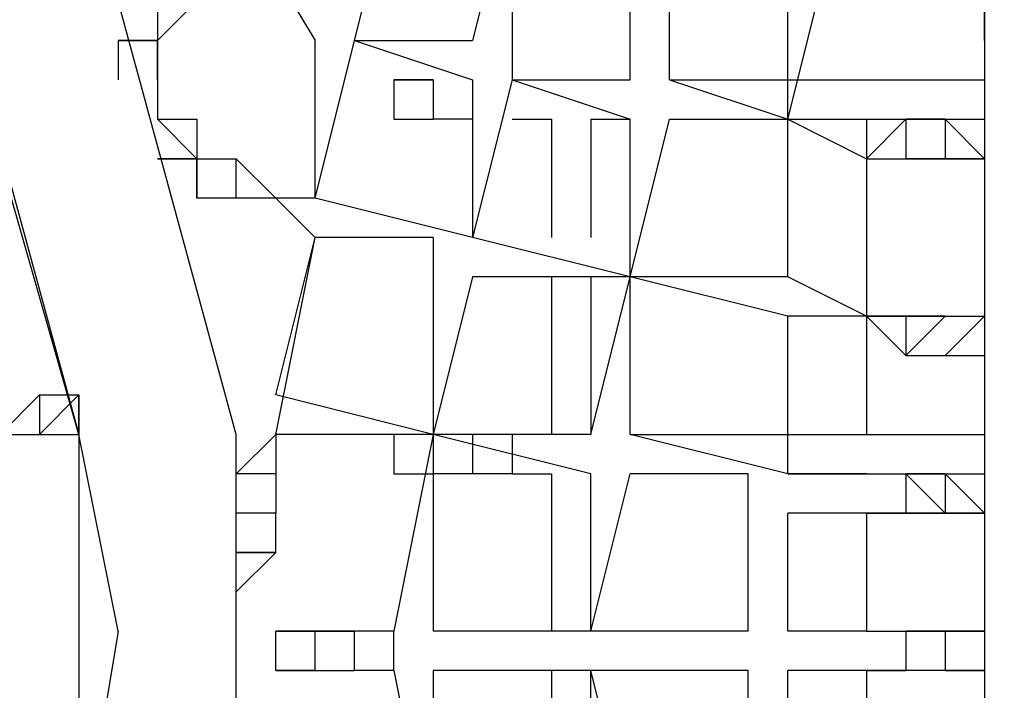
# Model space of a CAD drawing. Units: centimetres. Extents: x -34.7 to -12.3, y -0.4 to 15.5.
# Drawn here: x -22.9 to -22.2, y 7.5 to 8 of the extents above; entities that cross this region are included whole.
import ezdxf

# ---------------------------------------------------------------- set-up
doc = ezdxf.new("R2010")
doc.units = ezdxf.units.CM
doc.header["$MEASUREMENT"] = 0
doc.layers.add('layer 1', color=7, linetype='Continuous')

msp = doc.modelspace()

# ---------------------------------------------------------------- linework, layer by layer
at = {"layer": 'layer 1', "color": 242, "lineweight": 20}
msp.add_open_spline([(-28.10989, 9.28826), (-27.93991, 9.3761), (-27.75099, 9.43242), (-27.55085, 9.44943), (-27.55085, 9.44943), (-27.55085, 9.44943), (-29.72649, 12.62393), (-29.72649, 12.62393), (-29.72649, 12.62393), (-30.03786, 13.07825), (-29.92127, 13.70275), (-29.46695, 14.01412), (-29.46695, 14.01412), (-29.46695, 14.01412), (-27.73095, 15.20389), (-27.73095, 15.20389), (-27.73095, 15.20389), (-27.27663, 15.51526), (-26.65213, 15.39866), (-26.34076, 14.94434), (-26.34076, 14.94434), (-26.34076, 14.94434), (-23.64285, 11.00781), (-23.64285, 11.00781), (-23.64285, 11.00781), (-23.64285, 11.00781), (-23.64285, 12.56745), (-23.64285, 12.56745), (-23.64285, 12.56745), (-23.64285, 13.39588), (-22.97128, 14.06745), (-22.14285, 14.06745), (-22.14285, 14.06745), (-21.84754, 14.06745), (-21.57222, 13.98206), (-21.34009, 13.83471), (-21.34009, 13.83471), (-21.34009, 13.83471), (-21.34007, 13.83478), (-21.34007, 13.83478), (-21.34007, 13.83478), (-21.34007, 13.83478), (-21.33837, 13.83364), (-21.33837, 13.83364), (-21.33837, 13.83364), (-21.31996, 13.82192), (-21.30185, 13.80976), (-21.28399, 13.79727), (-21.28399, 13.79727), (-21.28399, 13.79727), (-18.44732, 11.90015), (-18.44732, 11.90015), (-18.44732, 11.90015), (-18.12845, 11.90015), (-17.83288, 11.80057), (-17.58984, 11.63093), (-17.58984, 11.63093), (-17.38799, 11.73202), (-17.16021, 11.789), (-16.91909, 11.789), (-16.91909, 11.789), (-16.09066, 11.789), (-15.41909, 11.11743), (-15.41909, 10.289), (-15.41909, 10.289), (-15.41909, 10.289), (-15.41909, 9.25877), (-15.41909, 9.25877), (-15.41909, 9.25877), (-15.09578, 9.19375), (-14.81009, 9.02478), (-14.59835, 8.78822), (-14.59835, 8.78822), (-14.59835, 8.78822), (-13.335, 8.78822), (-13.335, 8.78822), (-13.335, 8.78822), (-12.78422, 8.78822), (-12.335, 8.339), (-12.335, 7.78822), (-12.335, 7.78822), (-12.335, 7.78822), (-12.335, 7.26037), (-12.335, 7.26037), (-12.335, 7.26037), (-12.335, 6.70959), (-12.78422, 6.26037), (-13.335, 6.26037), (-13.335, 6.26037), (-13.335, 6.26037), (-14.59835, 6.26037), (-14.59835, 6.26037), (-14.59835, 6.26037), (-14.78793, 6.04857), (-15.0368, 5.891), (-15.31886, 5.81366), (-15.31886, 5.81366), (-15.27566, 5.67371), (-15.25238, 5.52502), (-15.25238, 5.37088), (-15.25238, 5.37088), (-15.25238, 4.54245), (-15.92395, 3.87088), (-16.75238, 3.87088), (-16.75238, 3.87088), (-16.80885, 3.87088), (-16.86459, 3.87402), (-16.91943, 3.88011), (-16.91943, 3.88011), (-16.97407, 3.87408), (-17.02956, 3.87088), (-17.08581, 3.87088), (-17.08581, 3.87088), (-17.11178, 3.87088), (-17.13759, 3.87154), (-17.16323, 3.87284), (-17.16323, 3.87284), (-17.31888, 3.61573), (-17.54952, 3.40911), (-17.82488, 3.28335), (-17.82488, 3.28335), (-17.82488, 3.28335), (-17.82485, 3.2833), (-17.82485, 3.2833), (-17.82485, 3.2833), (-17.82485, 3.2833), (-21.26511, 1.31299), (-21.26511, 1.31299), (-21.26511, 1.31299), (-21.26511, 1.31299), (-21.26514, 1.31308), (-21.26514, 1.31308), (-21.26514, 1.31308), (-21.51678, 1.12224), (-21.83046, 1.00893), (-22.17064, 1.00893), (-22.17064, 1.00893), (-22.99907, 1.00893), (-23.67064, 1.6805), (-23.67064, 2.50893), (-23.67064, 2.50893), (-23.67064, 2.50893), (-23.67064, 4.08206), (-23.67064, 4.08206), (-23.67064, 4.08206), (-23.67064, 4.08206), (-26.34076, 0.18607), (-26.34076, 0.18607), (-26.34076, 0.18607), (-26.65213, -0.26825), (-27.27663, -0.38485), (-27.73095, -0.07348), (-27.73095, -0.07348), (-27.73095, -0.07348), (-29.46695, 1.11629), (-29.46695, 1.11629), (-29.46695, 1.11629), (-29.92127, 1.42766), (-30.03786, 2.05216), (-29.72649, 2.50648), (-29.72649, 2.50648), (-29.72649, 2.50648), (-27.60325, 5.60452), (-27.60325, 5.60452), (-27.60325, 5.60452), (-27.78401, 5.62627), (-27.95488, 5.68018), (-28.10997, 5.76033), (-28.10997, 5.76033), (-28.10997, 5.76033), (-30.15722, 5.76033), (-30.15722, 5.76033), (-30.15722, 5.76033), (-30.60146, 5.76033), (-31.00053, 5.95351), (-31.27519, 6.26037), (-31.27519, 6.26037), (-31.27519, 6.26037), (-33.72931, 6.26037), (-33.72931, 6.26037), (-33.72931, 6.26037), (-34.28009, 6.26037), (-34.72931, 6.70959), (-34.72931, 7.26037), (-34.72931, 7.26037), (-34.72931, 7.26037), (-34.72931, 7.78822), (-34.72931, 7.78822), (-34.72931, 7.78822), (-34.72931, 8.339), (-34.28009, 8.78822), (-33.72931, 8.78822), (-33.72931, 8.78822), (-33.72931, 8.78822), (-31.27519, 8.78822), (-31.27519, 8.78822), (-31.27519, 8.78822), (-31.00053, 9.09508), (-30.60146, 9.28826), (-30.15722, 9.28826), (-30.15722, 9.28826), (-30.15722, 9.28826), (-28.10989, 9.28826), (-28.10989, 9.28826)], degree=3, knots=[0, 0, 0, 0, 0.019231, 0.019231, 0.019231, 0.019231, 0.038462, 0.038462, 0.038462, 0.038462, 0.057692, 0.057692, 0.057692, 0.057692, 0.076923, 0.076923, 0.076923, 0.076923, 0.096154, 0.096154, 0.096154, 0.096154, 0.115385, 0.115385, 0.115385, 0.115385, 0.134615, 0.134615, 0.134615, 0.134615, 0.153846, 0.153846, 0.153846, 0.153846, 0.173077, 0.173077, 0.173077, 0.173077, 0.192308, 0.192308, 0.192308, 0.192308, 0.211538, 0.211538, 0.211538, 0.211538, 0.230769, 0.230769, 0.230769, 0.230769, 0.25, 0.25, 0.25, 0.25, 0.269231, 0.269231, 0.269231, 0.269231, 0.288462, 0.288462, 0.288462, 0.288462, 0.307692, 0.307692, 0.307692, 0.307692, 0.326923, 0.326923, 0.326923, 0.326923, 0.346154, 0.346154, 0.346154, 0.346154, 0.365385, 0.365385, 0.365385, 0.365385, 0.384615, 0.384615, 0.384615, 0.384615, 0.403846, 0.403846, 0.403846, 0.403846, 0.423077, 0.423077, 0.423077, 0.423077, 0.442308, 0.442308, 0.442308, 0.442308, 0.461538, 0.461538, 0.461538, 0.461538, 0.480769, 0.480769, 0.480769, 0.480769, 0.5, 0.5, 0.5, 0.5, 0.519231, 0.519231, 0.519231, 0.519231, 0.538462, 0.538462, 0.538462, 0.538462, 0.557692, 0.557692, 0.557692, 0.557692, 0.576923, 0.576923, 0.576923, 0.576923, 0.596154, 0.596154, 0.596154, 0.596154, 0.615385, 0.615385, 0.615385, 0.615385, 0.634615, 0.634615, 0.634615, 0.634615, 0.653846, 0.653846, 0.653846, 0.653846, 0.673077, 0.673077, 0.673077, 0.673077, 0.692308, 0.692308, 0.692308, 0.692308, 0.711538, 0.711538, 0.711538, 0.711538, 0.730769, 0.730769, 0.730769, 0.730769, 0.75, 0.75, 0.75, 0.75, 0.769231, 0.769231, 0.769231, 0.769231, 0.788462, 0.788462, 0.788462, 0.788462, 0.807692, 0.807692, 0.807692, 0.807692, 0.826923, 0.826923, 0.826923, 0.826923, 0.846154, 0.846154, 0.846154, 0.846154, 0.865385, 0.865385, 0.865385, 0.865385, 0.884615, 0.884615, 0.884615, 0.884615, 0.903846, 0.903846, 0.903846, 0.903846, 0.923077, 0.923077, 0.923077, 0.923077, 0.942308, 0.942308, 0.942308, 0.942308, 0.961538, 0.961538, 0.961538, 0.961538, 1, 1, 1, 1], dxfattribs=at)
at = {"layer": 'layer 1', "lineweight": 25}
for points, knots in [([(-23.6433, 6.53789), (-23.6433, 6.53789), (-23.30987, 6.59347), (-23.30987, 6.59347), (-23.30987, 6.59347), (-23.30987, 6.59347), (-23.03201, 6.76018), (-23.03201, 6.76018), (-23.03201, 6.76018), (-23.03201, 6.76018), (-22.80972, 7.01026), (-22.80972, 7.01026), (-22.80972, 7.01026), (-22.80972, 7.01026), (-22.69857, 7.34369), (-22.69857, 7.34369), (-22.69857, 7.34369), (-22.69857, 7.34369), (-22.69857, 7.67712), (-22.69857, 7.67712), (-22.69857, 7.67712), (-22.69857, 7.67712), (-22.78193, 7.98277), (-22.78193, 7.98277), (-22.78193, 7.98277), (-22.78193, 7.98277), (-23.00422, 8.26063), (-23.00422, 8.26063), (-23.00422, 8.26063), (-23.00422, 8.26063), (-23.25429, 8.42734), (-23.25429, 8.42734), (-23.25429, 8.42734), (-23.25429, 8.42734), (-23.58772, 8.5107), (-23.58772, 8.5107), (-23.58772, 8.5107), (-23.58772, 8.5107), (-23.6433, 8.53849), (-23.6433, 8.53849)], [0, 0, 0, 0, 0.090909, 0.090909, 0.090909, 0.090909, 0.181818, 0.181818, 0.181818, 0.181818, 0.272727, 0.272727, 0.272727, 0.272727, 0.363636, 0.363636, 0.363636, 0.363636, 0.454545, 0.454545, 0.454545, 0.454545, 0.545455, 0.545455, 0.545455, 0.545455, 0.636364, 0.636364, 0.636364, 0.636364, 0.727273, 0.727273, 0.727273, 0.727273, 0.818182, 0.818182, 0.818182, 0.818182, 1, 1, 1, 1]), ([(-23.67108, 8.42734), (-23.67108, 8.42734), (-23.36544, 8.37177), (-23.36544, 8.37177), (-23.36544, 8.37177), (-23.36544, 8.37177), (-23.11536, 8.20505), (-23.11536, 8.20505), (-23.11536, 8.20505), (-23.11536, 8.20505), (-22.89308, 7.98277), (-22.89308, 7.98277), (-22.89308, 7.98277), (-22.89308, 7.98277), (-22.80972, 7.67712), (-22.80972, 7.67712), (-22.80972, 7.67712), (-22.80972, 7.67712), (-22.80972, 7.37147), (-22.80972, 7.37147), (-22.80972, 7.37147), (-22.80972, 7.37147), (-22.92086, 7.06583), (-22.92086, 7.06583), (-22.92086, 7.06583), (-22.92086, 7.06583), (-23.11536, 6.81575), (-23.11536, 6.81575), (-23.11536, 6.81575), (-23.11536, 6.81575), (-23.39322, 6.67682), (-23.39322, 6.67682), (-23.39322, 6.67682), (-23.39322, 6.67682), (-23.67108, 6.62125), (-23.67108, 6.62125)], [0, 0, 0, 0, 0.1, 0.1, 0.1, 0.1, 0.2, 0.2, 0.2, 0.2, 0.3, 0.3, 0.3, 0.3, 0.4, 0.4, 0.4, 0.4, 0.5, 0.5, 0.5, 0.5, 0.6, 0.6, 0.6, 0.6, 0.7, 0.7, 0.7, 0.7, 0.8, 0.8, 0.8, 0.8, 1, 1, 1, 1]), ([(-22.58743, 7.92719), (-22.58743, 7.92719), (-22.58743, 7.89941), (-22.58743, 7.89941), (-22.58743, 7.89941), (-22.58743, 7.89941), (-22.55964, 7.89941), (-22.55964, 7.89941)], [0, 0, 0, 0, 0.333333, 0.333333, 0.333333, 0.333333, 1, 1, 1, 1]), ([(-22.254, 7.89941), (-22.254, 7.89941), (-22.22621, 7.89941), (-22.22621, 7.89941), (-22.22621, 7.89941), (-22.22621, 7.89941), (-22.254, 7.87162), (-22.254, 7.87162)], [0, 0, 0, 0, 0.333333, 0.333333, 0.333333, 0.333333, 1, 1, 1, 1]), ([(-22.19843, 7.89941), (-22.19843, 7.89941), (-22.19843, 7.87162), (-22.19843, 7.87162), (-22.19843, 7.87162), (-22.19843, 7.87162), (-22.22621, 7.87162), (-22.22621, 7.87162)], [0, 0, 0, 0, 0.333333, 0.333333, 0.333333, 0.333333, 1, 1, 1, 1]), ([(-22.254, 7.76048), (-22.254, 7.76048), (-22.22621, 7.76048), (-22.22621, 7.76048), (-22.22621, 7.76048), (-22.22621, 7.76048), (-22.254, 7.76048), (-22.254, 7.76048)], [0, 0, 0, 0, 0.333333, 0.333333, 0.333333, 0.333333, 1, 1, 1, 1]), ([(-22.254, 7.76048), (-22.254, 7.76048), (-22.22621, 7.76048), (-22.22621, 7.76048), (-22.22621, 7.76048), (-22.22621, 7.76048), (-22.254, 7.76048), (-22.254, 7.76048)], [0, 0, 0, 0, 0.333333, 0.333333, 0.333333, 0.333333, 1, 1, 1, 1]), ([(-22.22621, 7.76048), (-22.22621, 7.76048), (-22.19843, 7.76048), (-22.19843, 7.76048), (-22.19843, 7.76048), (-22.19843, 7.76048), (-22.22621, 7.76048), (-22.22621, 7.76048), (-22.22621, 7.76048), (-22.22621, 7.76048), (-22.22621, 7.73269), (-22.22621, 7.73269)], [0, 0, 0, 0, 0.25, 0.25, 0.25, 0.25, 0.5, 0.5, 0.5, 0.5, 1, 1, 1, 1]), ([(-22.8375, 7.70491), (-22.8375, 7.70491), (-22.86529, 7.67712), (-22.86529, 7.67712), (-22.86529, 7.67712), (-22.86529, 7.67712), (-22.8375, 7.67712), (-22.8375, 7.67712)], [0, 0, 0, 0, 0.333333, 0.333333, 0.333333, 0.333333, 1, 1, 1, 1]), ([(-22.55964, 7.67712), (-22.55964, 7.67712), (-22.58743, 7.67712), (-22.58743, 7.67712), (-22.58743, 7.67712), (-22.58743, 7.67712), (-22.58743, 7.64933), (-22.58743, 7.64933)], [0, 0, 0, 0, 0.333333, 0.333333, 0.333333, 0.333333, 1, 1, 1, 1]), ([(-22.254, 7.64933), (-22.254, 7.64933), (-22.22621, 7.64933), (-22.22621, 7.64933), (-22.22621, 7.64933), (-22.22621, 7.64933), (-22.22621, 7.62155), (-22.22621, 7.62155), (-22.22621, 7.62155), (-22.22621, 7.62155), (-22.254, 7.62155), (-22.254, 7.62155)], [0, 0, 0, 0, 0.25, 0.25, 0.25, 0.25, 0.5, 0.5, 0.5, 0.5, 1, 1, 1, 1]), ([(-22.254, 7.64933), (-22.254, 7.64933), (-22.22621, 7.64933), (-22.22621, 7.64933), (-22.22621, 7.64933), (-22.22621, 7.64933), (-22.22621, 7.62155), (-22.22621, 7.62155), (-22.22621, 7.62155), (-22.22621, 7.62155), (-22.254, 7.62155), (-22.254, 7.62155)], [0, 0, 0, 0, 0.25, 0.25, 0.25, 0.25, 0.5, 0.5, 0.5, 0.5, 1, 1, 1, 1]), ([(-22.254, 7.64933), (-22.254, 7.64933), (-22.22621, 7.64933), (-22.22621, 7.64933), (-22.22621, 7.64933), (-22.22621, 7.64933), (-22.22621, 7.62155), (-22.22621, 7.62155), (-22.22621, 7.62155), (-22.22621, 7.62155), (-22.254, 7.62155), (-22.254, 7.62155)], [0, 0, 0, 0, 0.25, 0.25, 0.25, 0.25, 0.5, 0.5, 0.5, 0.5, 1, 1, 1, 1]), ([(-22.19843, 7.64933), (-22.19843, 7.64933), (-22.19843, 7.62155), (-22.19843, 7.62155), (-22.19843, 7.62155), (-22.19843, 7.62155), (-22.22621, 7.62155), (-22.22621, 7.62155)], [0, 0, 0, 0, 0.333333, 0.333333, 0.333333, 0.333333, 1, 1, 1, 1]), ([(-22.22621, 7.64933), (-22.22621, 7.64933), (-22.19843, 7.62155), (-22.19843, 7.62155), (-22.19843, 7.62155), (-22.19843, 7.62155), (-22.22621, 7.62155), (-22.22621, 7.62155)], [0, 0, 0, 0, 0.333333, 0.333333, 0.333333, 0.333333, 1, 1, 1, 1]), ([(-22.67079, 7.5104), (-22.67079, 7.5104), (-22.643, 7.5104), (-22.643, 7.5104), (-22.643, 7.5104), (-22.643, 7.5104), (-22.643, 7.53819), (-22.643, 7.53819), (-22.643, 7.53819), (-22.643, 7.53819), (-22.67079, 7.53819), (-22.67079, 7.53819)], [0, 0, 0, 0, 0.25, 0.25, 0.25, 0.25, 0.5, 0.5, 0.5, 0.5, 1, 1, 1, 1]), ([(-22.643, 7.5104), (-22.643, 7.5104), (-22.67079, 7.5104), (-22.67079, 7.5104), (-22.67079, 7.5104), (-22.67079, 7.5104), (-22.67079, 7.53819), (-22.67079, 7.53819)], [0, 0, 0, 0, 0.333333, 0.333333, 0.333333, 0.333333, 1, 1, 1, 1]), ([(-22.643, 7.5104), (-22.643, 7.5104), (-22.61522, 7.5104), (-22.61522, 7.5104), (-22.61522, 7.5104), (-22.61522, 7.5104), (-22.61522, 7.53819), (-22.61522, 7.53819), (-22.61522, 7.53819), (-22.61522, 7.53819), (-22.643, 7.53819), (-22.643, 7.53819)], [0, 0, 0, 0, 0.25, 0.25, 0.25, 0.25, 0.5, 0.5, 0.5, 0.5, 1, 1, 1, 1]), ([(-22.254, 7.53819), (-22.254, 7.53819), (-22.22621, 7.53819), (-22.22621, 7.53819), (-22.22621, 7.53819), (-22.22621, 7.53819), (-22.22621, 7.5104), (-22.22621, 7.5104), (-22.22621, 7.5104), (-22.22621, 7.5104), (-22.254, 7.5104), (-22.254, 7.5104)], [0, 0, 0, 0, 0.25, 0.25, 0.25, 0.25, 0.5, 0.5, 0.5, 0.5, 1, 1, 1, 1]), ([(-22.254, 7.53819), (-22.254, 7.53819), (-22.22621, 7.53819), (-22.22621, 7.53819), (-22.22621, 7.53819), (-22.22621, 7.53819), (-22.22621, 7.5104), (-22.22621, 7.5104), (-22.22621, 7.5104), (-22.22621, 7.5104), (-22.254, 7.5104), (-22.254, 7.5104)], [0, 0, 0, 0, 0.25, 0.25, 0.25, 0.25, 0.5, 0.5, 0.5, 0.5, 1, 1, 1, 1]), ([(-22.254, 7.53819), (-22.254, 7.53819), (-22.22621, 7.53819), (-22.22621, 7.53819), (-22.22621, 7.53819), (-22.22621, 7.53819), (-22.22621, 7.5104), (-22.22621, 7.5104), (-22.22621, 7.5104), (-22.22621, 7.5104), (-22.254, 7.5104), (-22.254, 7.5104)], [0, 0, 0, 0, 0.25, 0.25, 0.25, 0.25, 0.5, 0.5, 0.5, 0.5, 1, 1, 1, 1]), ([(-22.22621, 7.53819), (-22.22621, 7.53819), (-22.19843, 7.53819), (-22.19843, 7.53819), (-22.19843, 7.53819), (-22.19843, 7.53819), (-22.19843, 7.5104), (-22.19843, 7.5104), (-22.19843, 7.5104), (-22.19843, 7.5104), (-22.22621, 7.5104), (-22.22621, 7.5104)], [0, 0, 0, 0, 0.25, 0.25, 0.25, 0.25, 0.5, 0.5, 0.5, 0.5, 1, 1, 1, 1])]:
    msp.add_open_spline(points, degree=3, knots=knots, dxfattribs=at)
for points in [[(-22.72636, 8.09391), (-22.72636, 8.09391), (-22.643, 7.95498), (-22.643, 7.95498)], [(-22.61522, 7.95498), (-22.61522, 7.95498), (-22.58743, 8.06612), (-22.58743, 8.06612)], [(-22.50407, 8.06612), (-22.50407, 8.06612), (-22.53186, 7.95498), (-22.53186, 7.95498)], [(-22.50407, 8.03834), (-22.50407, 8.03834), (-22.50407, 7.92719), (-22.50407, 7.92719)], [(-22.42071, 7.92719), (-22.42071, 7.92719), (-22.42071, 8.03834), (-22.42071, 8.03834)], [(-22.39293, 7.92719), (-22.39293, 7.92719), (-22.39293, 8.03834), (-22.39293, 8.03834)], [(-22.30957, 7.89941), (-22.30957, 7.89941), (-22.30957, 8.01055), (-22.30957, 8.01055)], [(-22.30957, 7.89941), (-22.30957, 7.89941), (-22.28178, 8.01055), (-22.28178, 8.01055)], [(-22.17064, 8.01055), (-22.17064, 8.01055), (-22.17064, 7.87162), (-22.17064, 7.87162)], [(-22.72636, 7.98277), (-22.72636, 7.98277), (-22.75415, 7.95498), (-22.75415, 7.95498)], [(-22.75415, 7.98277), (-22.75415, 7.98277), (-22.75415, 7.95498), (-22.75415, 7.95498)], [(-22.17064, 7.95498), (-22.17064, 7.95498), (-22.17064, 7.98277), (-22.17064, 7.98277)], [(-22.78193, 7.95498), (-22.78193, 7.95498), (-22.78193, 7.92719), (-22.78193, 7.92719)], [(-22.78193, 7.95498), (-22.78193, 7.95498), (-22.75415, 7.95498), (-22.75415, 7.95498)], [(-22.75415, 7.95498), (-22.75415, 7.95498), (-22.78193, 7.95498), (-22.78193, 7.95498)], [(-22.75415, 7.95498), (-22.75415, 7.95498), (-22.75415, 7.92719), (-22.75415, 7.92719)], [(-22.75415, 7.95498), (-22.75415, 7.95498), (-22.75415, 7.92719), (-22.75415, 7.92719)], [(-22.75415, 7.95498), (-22.75415, 7.95498), (-22.75415, 7.92719), (-22.75415, 7.92719)], [(-22.75415, 7.92719), (-22.75415, 7.92719), (-22.75415, 7.95498), (-22.75415, 7.95498)], [(-22.643, 7.84384), (-22.643, 7.84384), (-22.61522, 7.95498), (-22.61522, 7.95498)], [(-22.643, 7.84384), (-22.643, 7.84384), (-22.643, 7.95498), (-22.643, 7.95498)], [(-22.61522, 7.95498), (-22.61522, 7.95498), (-22.53186, 7.95498), (-22.53186, 7.95498)], [(-22.61522, 7.95498), (-22.61522, 7.95498), (-22.53186, 7.92719), (-22.53186, 7.92719)], [(-22.75415, 7.92719), (-22.75415, 7.92719), (-22.75415, 7.89941), (-22.75415, 7.89941)], [(-22.55964, 7.92719), (-22.55964, 7.92719), (-22.58743, 7.92719), (-22.58743, 7.92719)], [(-22.58743, 7.92719), (-22.58743, 7.92719), (-22.55964, 7.92719), (-22.55964, 7.92719)], [(-22.58743, 7.92719), (-22.58743, 7.92719), (-22.55964, 7.92719), (-22.55964, 7.92719)], [(-22.55964, 7.92719), (-22.55964, 7.92719), (-22.55964, 7.89941), (-22.55964, 7.89941)], [(-22.55964, 7.92719), (-22.55964, 7.92719), (-22.55964, 7.89941), (-22.55964, 7.89941)], [(-22.55964, 7.92719), (-22.55964, 7.92719), (-22.55964, 7.89941), (-22.55964, 7.89941)], [(-22.55964, 7.92719), (-22.55964, 7.92719), (-22.55964, 7.89941), (-22.55964, 7.89941)], [(-22.53186, 7.92719), (-22.53186, 7.92719), (-22.53186, 7.89941), (-22.53186, 7.89941)], [(-22.53186, 7.92719), (-22.53186, 7.92719), (-22.53186, 7.81605), (-22.53186, 7.81605)], [(-22.50407, 7.92719), (-22.50407, 7.92719), (-22.53186, 7.81605), (-22.53186, 7.81605)], [(-22.50407, 7.92719), (-22.50407, 7.92719), (-22.42071, 7.92719), (-22.42071, 7.92719)], [(-22.50407, 7.92719), (-22.50407, 7.92719), (-22.42071, 7.89941), (-22.42071, 7.89941)], [(-22.39293, 7.92719), (-22.39293, 7.92719), (-22.30957, 7.92719), (-22.30957, 7.92719)], [(-22.39293, 7.92719), (-22.39293, 7.92719), (-22.30957, 7.89941), (-22.30957, 7.89941)], [(-22.30957, 7.92719), (-22.30957, 7.92719), (-22.17064, 7.92719), (-22.17064, 7.92719)], [(-22.75415, 7.89941), (-22.75415, 7.89941), (-22.72636, 7.89941), (-22.72636, 7.89941)], [(-22.75415, 7.89941), (-22.75415, 7.89941), (-22.72636, 7.89941), (-22.72636, 7.89941)], [(-22.72636, 7.87162), (-22.72636, 7.87162), (-22.75415, 7.89941), (-22.75415, 7.89941)], [(-22.72636, 7.89941), (-22.72636, 7.89941), (-22.72636, 7.87162), (-22.72636, 7.87162)], [(-22.72636, 7.89941), (-22.72636, 7.89941), (-22.72636, 7.87162), (-22.72636, 7.87162)], [(-22.53186, 7.89941), (-22.53186, 7.89941), (-22.55964, 7.89941), (-22.55964, 7.89941)], [(-22.50407, 7.89941), (-22.50407, 7.89941), (-22.47629, 7.89941), (-22.47629, 7.89941)], [(-22.47629, 7.89941), (-22.47629, 7.89941), (-22.47629, 7.81605), (-22.47629, 7.81605)], [(-22.4485, 7.89941), (-22.4485, 7.89941), (-22.42071, 7.89941), (-22.42071, 7.89941)], [(-22.4485, 7.89941), (-22.4485, 7.89941), (-22.4485, 7.81605), (-22.4485, 7.81605)], [(-22.42071, 7.78826), (-22.42071, 7.78826), (-22.39293, 7.89941), (-22.39293, 7.89941)], [(-22.42071, 7.78826), (-22.42071, 7.78826), (-22.42071, 7.89941), (-22.42071, 7.89941)], [(-22.39293, 7.89941), (-22.39293, 7.89941), (-22.30957, 7.89941), (-22.30957, 7.89941)], [(-22.30957, 7.89941), (-22.30957, 7.89941), (-22.254, 7.89941), (-22.254, 7.89941)], [(-22.30957, 7.78826), (-22.30957, 7.78826), (-22.30957, 7.89941), (-22.30957, 7.89941)], [(-22.30957, 7.78826), (-22.30957, 7.78826), (-22.30957, 7.89941), (-22.30957, 7.89941)], [(-22.30957, 7.89941), (-22.30957, 7.89941), (-22.254, 7.89941), (-22.254, 7.89941)], [(-22.30957, 7.89941), (-22.30957, 7.89941), (-22.254, 7.87162), (-22.254, 7.87162)], [(-22.254, 7.89941), (-22.254, 7.89941), (-22.17064, 7.89941), (-22.17064, 7.89941)], [(-22.254, 7.89941), (-22.254, 7.89941), (-22.254, 7.87162), (-22.254, 7.87162)], [(-22.254, 7.89941), (-22.254, 7.89941), (-22.22621, 7.89941), (-22.22621, 7.89941)], [(-22.254, 7.89941), (-22.254, 7.89941), (-22.254, 7.87162), (-22.254, 7.87162)], [(-22.254, 7.89941), (-22.254, 7.89941), (-22.254, 7.76048), (-22.254, 7.76048)], [(-22.19843, 7.89941), (-22.19843, 7.89941), (-22.22621, 7.89941), (-22.22621, 7.89941)], [(-22.22621, 7.89941), (-22.22621, 7.89941), (-22.22621, 7.87162), (-22.22621, 7.87162)], [(-22.19843, 7.89941), (-22.19843, 7.89941), (-22.17064, 7.87162), (-22.17064, 7.87162)], [(-22.19843, 7.89941), (-22.19843, 7.89941), (-22.19843, 7.87162), (-22.19843, 7.87162)], [(-22.19843, 7.89941), (-22.19843, 7.89941), (-22.17064, 7.89941), (-22.17064, 7.89941)], [(-22.19843, 7.89941), (-22.19843, 7.89941), (-22.17064, 7.89941), (-22.17064, 7.89941)], [(-22.80972, 7.67712), (-22.80972, 7.67712), (-22.86529, 7.87162), (-22.86529, 7.87162)], [(-22.72636, 7.87162), (-22.72636, 7.87162), (-22.75415, 7.87162), (-22.75415, 7.87162)], [(-22.72636, 7.87162), (-22.72636, 7.87162), (-22.75415, 7.87162), (-22.75415, 7.87162)], [(-22.75415, 7.87162), (-22.75415, 7.87162), (-22.72636, 7.87162), (-22.72636, 7.87162)], [(-22.72636, 7.87162), (-22.72636, 7.87162), (-22.69857, 7.87162), (-22.69857, 7.87162)], [(-22.72636, 7.84384), (-22.72636, 7.84384), (-22.72636, 7.87162), (-22.72636, 7.87162)], [(-22.72636, 7.87162), (-22.72636, 7.87162), (-22.72636, 7.84384), (-22.72636, 7.84384)], [(-22.67079, 7.84384), (-22.67079, 7.84384), (-22.69857, 7.87162), (-22.69857, 7.87162)], [(-22.69857, 7.84384), (-22.69857, 7.84384), (-22.69857, 7.87162), (-22.69857, 7.87162)], [(-22.69857, 7.84384), (-22.69857, 7.84384), (-22.69857, 7.87162), (-22.69857, 7.87162)], [(-22.254, 7.87162), (-22.254, 7.87162), (-22.22621, 7.87162), (-22.22621, 7.87162)], [(-22.254, 7.87162), (-22.254, 7.87162), (-22.254, 7.76048), (-22.254, 7.76048)], [(-22.22621, 7.87162), (-22.22621, 7.87162), (-22.19843, 7.87162), (-22.19843, 7.87162)], [(-22.19843, 7.87162), (-22.19843, 7.87162), (-22.17064, 7.87162), (-22.17064, 7.87162)], [(-22.19843, 7.87162), (-22.19843, 7.87162), (-22.17064, 7.87162), (-22.17064, 7.87162)], [(-22.17064, 7.87162), (-22.17064, 7.87162), (-22.19843, 7.87162), (-22.19843, 7.87162)], [(-22.17064, 7.87162), (-22.17064, 7.87162), (-22.19843, 7.87162), (-22.19843, 7.87162)], [(-22.17064, 7.87162), (-22.17064, 7.87162), (-22.17064, 7.76048), (-22.17064, 7.76048)], [(-22.69857, 7.84384), (-22.69857, 7.84384), (-22.72636, 7.84384), (-22.72636, 7.84384)], [(-22.67079, 7.84384), (-22.67079, 7.84384), (-22.69857, 7.84384), (-22.69857, 7.84384)], [(-22.643, 7.81605), (-22.643, 7.81605), (-22.67079, 7.84384), (-22.67079, 7.84384)], [(-22.643, 7.84384), (-22.643, 7.84384), (-22.67079, 7.84384), (-22.67079, 7.84384)], [(-22.53186, 7.81605), (-22.53186, 7.81605), (-22.643, 7.84384), (-22.643, 7.84384)], [(-22.67079, 7.70491), (-22.67079, 7.70491), (-22.643, 7.81605), (-22.643, 7.81605)], [(-22.67079, 7.67712), (-22.67079, 7.67712), (-22.643, 7.81605), (-22.643, 7.81605)], [(-22.55964, 7.81605), (-22.55964, 7.81605), (-22.643, 7.81605), (-22.643, 7.81605)], [(-22.55964, 7.81605), (-22.55964, 7.81605), (-22.55964, 7.67712), (-22.55964, 7.67712)], [(-22.42071, 7.78826), (-22.42071, 7.78826), (-22.53186, 7.81605), (-22.53186, 7.81605)], [(-22.53186, 7.78826), (-22.53186, 7.78826), (-22.55964, 7.67712), (-22.55964, 7.67712)], [(-22.42071, 7.78826), (-22.42071, 7.78826), (-22.53186, 7.78826), (-22.53186, 7.78826)], [(-22.47629, 7.78826), (-22.47629, 7.78826), (-22.47629, 7.67712), (-22.47629, 7.67712)], [(-22.4485, 7.78826), (-22.4485, 7.78826), (-22.4485, 7.67712), (-22.4485, 7.67712)], [(-22.4485, 7.67712), (-22.4485, 7.67712), (-22.42071, 7.78826), (-22.42071, 7.78826)], [(-22.30957, 7.78826), (-22.30957, 7.78826), (-22.42071, 7.78826), (-22.42071, 7.78826)], [(-22.30957, 7.76048), (-22.30957, 7.76048), (-22.42071, 7.78826), (-22.42071, 7.78826)], [(-22.42071, 7.67712), (-22.42071, 7.67712), (-22.42071, 7.78826), (-22.42071, 7.78826)], [(-22.254, 7.76048), (-22.254, 7.76048), (-22.30957, 7.78826), (-22.30957, 7.78826)], [(-22.30957, 7.64933), (-22.30957, 7.64933), (-22.30957, 7.76048), (-22.30957, 7.76048)], [(-22.30957, 7.64933), (-22.30957, 7.64933), (-22.30957, 7.76048), (-22.30957, 7.76048)], [(-22.254, 7.76048), (-22.254, 7.76048), (-22.30957, 7.76048), (-22.30957, 7.76048)], [(-22.254, 7.76048), (-22.254, 7.76048), (-22.254, 7.67712), (-22.254, 7.67712)], [(-22.254, 7.76048), (-22.254, 7.76048), (-22.254, 7.67712), (-22.254, 7.67712)], [(-22.254, 7.76048), (-22.254, 7.76048), (-22.22621, 7.73269), (-22.22621, 7.73269)], [(-22.254, 7.76048), (-22.254, 7.76048), (-22.22621, 7.76048), (-22.22621, 7.76048)], [(-22.19843, 7.76048), (-22.19843, 7.76048), (-22.22621, 7.76048), (-22.22621, 7.76048)], [(-22.19843, 7.76048), (-22.19843, 7.76048), (-22.22621, 7.73269), (-22.22621, 7.73269)], [(-22.19843, 7.76048), (-22.19843, 7.76048), (-22.17064, 7.76048), (-22.17064, 7.76048)], [(-22.19843, 7.76048), (-22.19843, 7.76048), (-22.17064, 7.76048), (-22.17064, 7.76048)], [(-22.19843, 7.76048), (-22.19843, 7.76048), (-22.17064, 7.76048), (-22.17064, 7.76048)], [(-22.19843, 7.76048), (-22.19843, 7.76048), (-22.17064, 7.76048), (-22.17064, 7.76048)], [(-22.17064, 7.76048), (-22.17064, 7.76048), (-22.19843, 7.73269), (-22.19843, 7.73269)], [(-22.19843, 7.76048), (-22.19843, 7.76048), (-22.17064, 7.76048), (-22.17064, 7.76048)], [(-22.17064, 7.76048), (-22.17064, 7.76048), (-22.17064, 7.62155), (-22.17064, 7.62155)], [(-22.17064, 7.76048), (-22.17064, 7.76048), (-22.17064, 7.73269), (-22.17064, 7.73269)], [(-22.22621, 7.73269), (-22.22621, 7.73269), (-22.19843, 7.73269), (-22.19843, 7.73269)], [(-22.19843, 7.73269), (-22.19843, 7.73269), (-22.17064, 7.73269), (-22.17064, 7.73269)], [(-22.8375, 7.70491), (-22.8375, 7.70491), (-22.80972, 7.70491), (-22.80972, 7.70491)], [(-22.8375, 7.70491), (-22.8375, 7.70491), (-22.8375, 7.67712), (-22.8375, 7.67712)], [(-22.8375, 7.70491), (-22.8375, 7.70491), (-22.8375, 7.67712), (-22.8375, 7.67712)], [(-22.8375, 7.70491), (-22.8375, 7.70491), (-22.80972, 7.70491), (-22.80972, 7.70491)], [(-22.8375, 7.70491), (-22.8375, 7.70491), (-22.80972, 7.70491), (-22.80972, 7.70491)], [(-22.80972, 7.70491), (-22.80972, 7.70491), (-22.8375, 7.67712), (-22.8375, 7.67712)], [(-22.80972, 7.70491), (-22.80972, 7.70491), (-22.8375, 7.67712), (-22.8375, 7.67712)], [(-22.80972, 7.67712), (-22.80972, 7.67712), (-22.80972, 7.70491), (-22.80972, 7.70491)], [(-22.80972, 7.70491), (-22.80972, 7.70491), (-22.80972, 7.67712), (-22.80972, 7.67712)], [(-22.80972, 7.67712), (-22.80972, 7.67712), (-22.80972, 7.70491), (-22.80972, 7.70491)], [(-22.80972, 7.67712), (-22.80972, 7.67712), (-22.80972, 7.70491), (-22.80972, 7.70491)], [(-22.55964, 7.67712), (-22.55964, 7.67712), (-22.67079, 7.70491), (-22.67079, 7.70491)], [(-22.8375, 7.67712), (-22.8375, 7.67712), (-22.80972, 7.67712), (-22.80972, 7.67712)], [(-22.8375, 7.67712), (-22.8375, 7.67712), (-22.80972, 7.67712), (-22.80972, 7.67712)], [(-22.8375, 7.67712), (-22.8375, 7.67712), (-22.80972, 7.67712), (-22.80972, 7.67712)], [(-22.78193, 7.53819), (-22.78193, 7.53819), (-22.80972, 7.67712), (-22.80972, 7.67712)], [(-22.67079, 7.67712), (-22.67079, 7.67712), (-22.69857, 7.64933), (-22.69857, 7.64933)], [(-22.55964, 7.67712), (-22.55964, 7.67712), (-22.67079, 7.67712), (-22.67079, 7.67712)], [(-22.67079, 7.67712), (-22.67079, 7.67712), (-22.67079, 7.64933), (-22.67079, 7.64933)], [(-22.55964, 7.67712), (-22.55964, 7.67712), (-22.58743, 7.53819), (-22.58743, 7.53819)], [(-22.4485, 7.64933), (-22.4485, 7.64933), (-22.55964, 7.67712), (-22.55964, 7.67712)], [(-22.4485, 7.67712), (-22.4485, 7.67712), (-22.55964, 7.67712), (-22.55964, 7.67712)], [(-22.55964, 7.67712), (-22.55964, 7.67712), (-22.55964, 7.53819), (-22.55964, 7.53819)], [(-22.53186, 7.67712), (-22.53186, 7.67712), (-22.53186, 7.64933), (-22.53186, 7.64933)], [(-22.53186, 7.67712), (-22.53186, 7.67712), (-22.53186, 7.64933), (-22.53186, 7.64933)], [(-22.50407, 7.67712), (-22.50407, 7.67712), (-22.50407, 7.64933), (-22.50407, 7.64933)], [(-22.50407, 7.67712), (-22.50407, 7.67712), (-22.50407, 7.64933), (-22.50407, 7.64933)], [(-22.50407, 7.67712), (-22.50407, 7.67712), (-22.50407, 7.64933), (-22.50407, 7.64933)], [(-22.30957, 7.64933), (-22.30957, 7.64933), (-22.42071, 7.67712), (-22.42071, 7.67712)], [(-22.42071, 7.67712), (-22.42071, 7.67712), (-22.30957, 7.67712), (-22.30957, 7.67712)], [(-22.30957, 7.67712), (-22.30957, 7.67712), (-22.254, 7.67712), (-22.254, 7.67712)], [(-22.254, 7.67712), (-22.254, 7.67712), (-22.17064, 7.67712), (-22.17064, 7.67712)], [(-22.67079, 7.64933), (-22.67079, 7.64933), (-22.69857, 7.64933), (-22.69857, 7.64933)], [(-22.67079, 7.64933), (-22.67079, 7.64933), (-22.69857, 7.64933), (-22.69857, 7.64933)], [(-22.67079, 7.64933), (-22.67079, 7.64933), (-22.67079, 7.62155), (-22.67079, 7.62155)], [(-22.58743, 7.64933), (-22.58743, 7.64933), (-22.55964, 7.64933), (-22.55964, 7.64933)], [(-22.58743, 7.64933), (-22.58743, 7.64933), (-22.55964, 7.64933), (-22.55964, 7.64933)], [(-22.58743, 7.64933), (-22.58743, 7.64933), (-22.55964, 7.64933), (-22.55964, 7.64933)], [(-22.53186, 7.64933), (-22.53186, 7.64933), (-22.55964, 7.64933), (-22.55964, 7.64933)], [(-22.50407, 7.64933), (-22.50407, 7.64933), (-22.53186, 7.64933), (-22.53186, 7.64933)], [(-22.50407, 7.64933), (-22.50407, 7.64933), (-22.47629, 7.64933), (-22.47629, 7.64933)], [(-22.47629, 7.64933), (-22.47629, 7.64933), (-22.47629, 7.53819), (-22.47629, 7.53819)], [(-22.4485, 7.53819), (-22.4485, 7.53819), (-22.42071, 7.64933), (-22.42071, 7.64933)], [(-22.4485, 7.53819), (-22.4485, 7.53819), (-22.4485, 7.64933), (-22.4485, 7.64933)], [(-22.33736, 7.64933), (-22.33736, 7.64933), (-22.42071, 7.64933), (-22.42071, 7.64933)], [(-22.33736, 7.53819), (-22.33736, 7.53819), (-22.33736, 7.64933), (-22.33736, 7.64933)], [(-22.254, 7.64933), (-22.254, 7.64933), (-22.30957, 7.64933), (-22.30957, 7.64933)], [(-22.30957, 7.64933), (-22.30957, 7.64933), (-22.254, 7.64933), (-22.254, 7.64933)], [(-22.254, 7.64933), (-22.254, 7.64933), (-22.17064, 7.64933), (-22.17064, 7.64933)], [(-22.254, 7.64933), (-22.254, 7.64933), (-22.22621, 7.64933), (-22.22621, 7.64933)], [(-22.19843, 7.64933), (-22.19843, 7.64933), (-22.22621, 7.64933), (-22.22621, 7.64933)], [(-22.19843, 7.64933), (-22.19843, 7.64933), (-22.17064, 7.62155), (-22.17064, 7.62155)], [(-22.67079, 7.62155), (-22.67079, 7.62155), (-22.69857, 7.62155), (-22.69857, 7.62155)], [(-22.67079, 7.62155), (-22.67079, 7.62155), (-22.69857, 7.62155), (-22.69857, 7.62155)], [(-22.67079, 7.62155), (-22.67079, 7.62155), (-22.69857, 7.62155), (-22.69857, 7.62155)], [(-22.67079, 7.59376), (-22.67079, 7.59376), (-22.67079, 7.62155), (-22.67079, 7.62155)], [(-22.67079, 7.59376), (-22.67079, 7.59376), (-22.67079, 7.62155), (-22.67079, 7.62155)], [(-22.67079, 7.59376), (-22.67079, 7.59376), (-22.67079, 7.62155), (-22.67079, 7.62155)], [(-22.254, 7.62155), (-22.254, 7.62155), (-22.30957, 7.62155), (-22.30957, 7.62155)], [(-22.30957, 7.53819), (-22.30957, 7.53819), (-22.30957, 7.62155), (-22.30957, 7.62155)], [(-22.254, 7.62155), (-22.254, 7.62155), (-22.254, 7.53819), (-22.254, 7.53819)], [(-22.254, 7.62155), (-22.254, 7.62155), (-22.254, 7.53819), (-22.254, 7.53819)], [(-22.254, 7.62155), (-22.254, 7.62155), (-22.22621, 7.62155), (-22.22621, 7.62155)], [(-22.22621, 7.62155), (-22.22621, 7.62155), (-22.19843, 7.62155), (-22.19843, 7.62155)], [(-22.19843, 7.62155), (-22.19843, 7.62155), (-22.17064, 7.62155), (-22.17064, 7.62155)], [(-22.19843, 7.62155), (-22.19843, 7.62155), (-22.17064, 7.62155), (-22.17064, 7.62155)], [(-22.19843, 7.62155), (-22.19843, 7.62155), (-22.17064, 7.62155), (-22.17064, 7.62155)], [(-22.19843, 7.62155), (-22.19843, 7.62155), (-22.17064, 7.62155), (-22.17064, 7.62155)], [(-22.17064, 7.62155), (-22.17064, 7.62155), (-22.19843, 7.62155), (-22.19843, 7.62155)], [(-22.17064, 7.62155), (-22.17064, 7.62155), (-22.17064, 7.53819), (-22.17064, 7.53819)], [(-22.67079, 7.59376), (-22.67079, 7.59376), (-22.69857, 7.59376), (-22.69857, 7.59376)], [(-22.69857, 7.59376), (-22.69857, 7.59376), (-22.67079, 7.59376), (-22.67079, 7.59376)], [(-22.69857, 7.59376), (-22.69857, 7.59376), (-22.67079, 7.59376), (-22.67079, 7.59376)], [(-22.69857, 7.59376), (-22.69857, 7.59376), (-22.67079, 7.59376), (-22.67079, 7.59376)], [(-22.67079, 7.59376), (-22.67079, 7.59376), (-22.69857, 7.56598), (-22.69857, 7.56598)], [(-22.78193, 7.53819), (-22.78193, 7.53819), (-22.80972, 7.37147), (-22.80972, 7.37147)], [(-22.67079, 7.53819), (-22.67079, 7.53819), (-22.643, 7.53819), (-22.643, 7.53819)], [(-22.67079, 7.5104), (-22.67079, 7.5104), (-22.67079, 7.53819), (-22.67079, 7.53819)], [(-22.67079, 7.5104), (-22.67079, 7.5104), (-22.67079, 7.53819), (-22.67079, 7.53819)], [(-22.67079, 7.53819), (-22.67079, 7.53819), (-22.643, 7.53819), (-22.643, 7.53819)], [(-22.643, 7.53819), (-22.643, 7.53819), (-22.67079, 7.53819), (-22.67079, 7.53819)], [(-22.67079, 7.5104), (-22.67079, 7.5104), (-22.67079, 7.53819), (-22.67079, 7.53819)], [(-22.67079, 7.5104), (-22.67079, 7.5104), (-22.67079, 7.53819), (-22.67079, 7.53819)], [(-22.643, 7.53819), (-22.643, 7.53819), (-22.61522, 7.53819), (-22.61522, 7.53819)], [(-22.643, 7.5104), (-22.643, 7.5104), (-22.643, 7.53819), (-22.643, 7.53819)], [(-22.58743, 7.53819), (-22.58743, 7.53819), (-22.61522, 7.53819), (-22.61522, 7.53819)], [(-22.61522, 7.5104), (-22.61522, 7.5104), (-22.61522, 7.53819), (-22.61522, 7.53819)], [(-22.58743, 7.5104), (-22.58743, 7.5104), (-22.58743, 7.53819), (-22.58743, 7.53819)], [(-22.58743, 7.5104), (-22.58743, 7.5104), (-22.58743, 7.53819), (-22.58743, 7.53819)], [(-22.4485, 7.53819), (-22.4485, 7.53819), (-22.55964, 7.53819), (-22.55964, 7.53819)], [(-22.33736, 7.53819), (-22.33736, 7.53819), (-22.4485, 7.53819), (-22.4485, 7.53819)], [(-22.254, 7.53819), (-22.254, 7.53819), (-22.30957, 7.53819), (-22.30957, 7.53819)], [(-22.254, 7.53819), (-22.254, 7.53819), (-22.22621, 7.53819), (-22.22621, 7.53819)], [(-22.19843, 7.53819), (-22.19843, 7.53819), (-22.22621, 7.53819), (-22.22621, 7.53819)], [(-22.17064, 7.53819), (-22.17064, 7.53819), (-22.19843, 7.53819), (-22.19843, 7.53819)], [(-22.19843, 7.53819), (-22.19843, 7.53819), (-22.17064, 7.53819), (-22.17064, 7.53819)], [(-22.19843, 7.53819), (-22.19843, 7.53819), (-22.17064, 7.53819), (-22.17064, 7.53819)], [(-22.17064, 7.53819), (-22.17064, 7.53819), (-22.19843, 7.53819), (-22.19843, 7.53819)], [(-22.19843, 7.53819), (-22.19843, 7.53819), (-22.17064, 7.53819), (-22.17064, 7.53819)], [(-22.19843, 7.53819), (-22.19843, 7.53819), (-22.17064, 7.53819), (-22.17064, 7.53819)], [(-22.17064, 7.53819), (-22.17064, 7.53819), (-22.19843, 7.53819), (-22.19843, 7.53819)], [(-22.19843, 7.53819), (-22.19843, 7.53819), (-22.17064, 7.53819), (-22.17064, 7.53819)], [(-22.17064, 7.53819), (-22.17064, 7.53819), (-22.19843, 7.53819), (-22.19843, 7.53819)], [(-22.19843, 7.53819), (-22.19843, 7.53819), (-22.19843, 7.5104), (-22.19843, 7.5104)], [(-22.19843, 7.53819), (-22.19843, 7.53819), (-22.19843, 7.5104), (-22.19843, 7.5104)], [(-22.19843, 7.53819), (-22.19843, 7.53819), (-22.17064, 7.53819), (-22.17064, 7.53819)], [(-22.19843, 7.53819), (-22.19843, 7.53819), (-22.17064, 7.53819), (-22.17064, 7.53819)], [(-22.17064, 7.53819), (-22.17064, 7.53819), (-22.17064, 7.42705), (-22.17064, 7.42705)], [(-22.67079, 7.5104), (-22.67079, 7.5104), (-22.643, 7.5104), (-22.643, 7.5104)], [(-22.643, 7.5104), (-22.643, 7.5104), (-22.61522, 7.5104), (-22.61522, 7.5104)], [(-22.58743, 7.5104), (-22.58743, 7.5104), (-22.61522, 7.5104), (-22.61522, 7.5104)], [(-22.58743, 7.5104), (-22.58743, 7.5104), (-22.55964, 7.37147), (-22.55964, 7.37147)], [(-22.55964, 7.5104), (-22.55964, 7.5104), (-22.55964, 7.37147), (-22.55964, 7.37147)], [(-22.4485, 7.5104), (-22.4485, 7.5104), (-22.55964, 7.5104), (-22.55964, 7.5104)], [(-22.47629, 7.5104), (-22.47629, 7.5104), (-22.47629, 7.39926), (-22.47629, 7.39926)], [(-22.33736, 7.5104), (-22.33736, 7.5104), (-22.4485, 7.5104), (-22.4485, 7.5104)], [(-22.42071, 7.39926), (-22.42071, 7.39926), (-22.4485, 7.5104), (-22.4485, 7.5104)], [(-22.4485, 7.39926), (-22.4485, 7.39926), (-22.4485, 7.5104), (-22.4485, 7.5104)], [(-22.33736, 7.42705), (-22.33736, 7.42705), (-22.33736, 7.5104), (-22.33736, 7.5104)], [(-22.30957, 7.42705), (-22.30957, 7.42705), (-22.30957, 7.5104), (-22.30957, 7.5104)], [(-22.254, 7.5104), (-22.254, 7.5104), (-22.30957, 7.5104), (-22.30957, 7.5104)], [(-22.254, 7.5104), (-22.254, 7.5104), (-22.254, 7.42705), (-22.254, 7.42705)], [(-22.254, 7.5104), (-22.254, 7.5104), (-22.254, 7.42705), (-22.254, 7.42705)], [(-22.254, 7.5104), (-22.254, 7.5104), (-22.22621, 7.5104), (-22.22621, 7.5104)], [(-22.19843, 7.5104), (-22.19843, 7.5104), (-22.22621, 7.5104), (-22.22621, 7.5104)], [(-22.19843, 7.5104), (-22.19843, 7.5104), (-22.17064, 7.5104), (-22.17064, 7.5104)], [(-22.17064, 7.5104), (-22.17064, 7.5104), (-22.19843, 7.5104), (-22.19843, 7.5104)], [(-22.17064, 7.5104), (-22.17064, 7.5104), (-22.19843, 7.5104), (-22.19843, 7.5104)]]:
    msp.add_open_spline(points, degree=3, dxfattribs=at)

doc.saveas('drawing.dxf')
